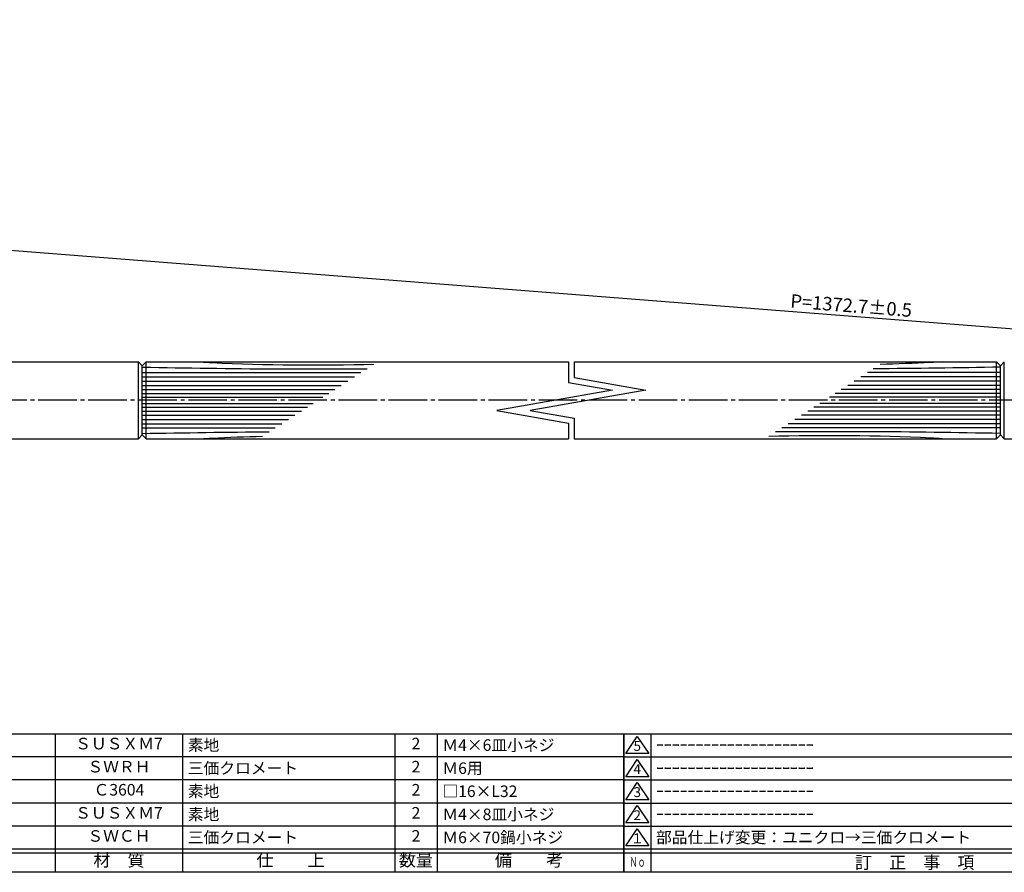
# Model space of a CAD drawing. Units: inches. Extents: x 145 to 952, y 103 to 663.
# Drawn here: x 416 to 672, y 103 to 324 of the extents above; entities that cross this region are included whole.
import ezdxf
from ezdxf.enums import TextEntityAlignment as Align

# ---------------------------------------------------------------- set-up
doc = ezdxf.new("R2010")
doc.units = ezdxf.units.IN
doc.header["$MEASUREMENT"] = 0
doc.linetypes.add('CENS', pattern=[13, 10, -1, 1, -1])
for name, color, linetype in [('01-下書線', 251, 'Continuous'), ('02-実線-1', 7, 'Continuous'), ('03-細線', 1, 'Continuous'), ('06-中心線', 1, 'CENS'), ('10-寸法', 3, 'Continuous'), ('図枠', 7, 'Continuous'), ('図枠-名称', 254, 'Continuous'), ('図枠-文字', 4, 'Continuous'), ('図枠-細線', 251, 'Continuous'), ('図枠-部品名称', 253, 'Continuous')]:
    doc.layers.add(name, color=color, linetype=linetype)
doc.styles.add('STD', font='TXT.shx', dxfattribs={"bigfont": 'bigfont.shx'})
doc.dimstyles.new('1：1', dxfattribs={"dimtxt": 3.5, "dimasz": 2.3, "dimexe": 1, "dimexo": 1, "dimgap": 1, "dimtad": 3, "dimdsep": 46, "dimtxsty": 'STD', "dimblk1": 'ARRI', "dimblk2": 'ARRI', "dimsah": 1, "dimcen": 0, "dimclrd": 3, "dimclre": 3, "dimclrt": 4, "dimadec": 0, "dimazin": 0, "dimtfac": 0.7, "dimtmove": 0, "dimatfit": 0, "dimldrblk": 'ARRI', "dimfxl": 1, "dimtvp": 1, "dimtolj": 1, "dimtzin": 0, "dimarcsym": 0})

# ---------------------------------------------------------------- blocks, each defined once
blk = doc.blocks.new('ARRI')
at = {"color": 0, "linetype": 'ByBlock'}
for p, q in [((0, 0), (-1, 0.21)), ((-1, -0.21), (0, 0)), ((0, 0), (-1, 0))]:
    blk.add_line(p, q, dxfattribs=at)
blk = doc.blocks.new('*D91')
at = {"layer": '10-寸法', "color": 3, "lineweight": -2, "transparency": 16777216}
blk.add_line((340.57, 270.27), (907.99, 225.63), dxfattribs=at)
at = {"layer": 'Defpoints', "color": 0, "transparency": 16777216}
for p in [(338.28, 270.45), (910.28, 225.45), (910.28, 225.45)]:
    blk.add_point(p, dxfattribs=at)
at = {"layer": '10-寸法', "color": 3, "lineweight": -2, "transparency": 16777216, "xscale": 2.3, "yscale": 2.3, "zscale": 2.3}
for p, rotation in [((338.28, 270.45), 175.5017298296114), ((910.28, 225.45), 355.5017298296115)]:
    blk.add_blockref('ARRI', p, dxfattribs=dict(at, rotation=rotation))
at = {"layer": '10-寸法', "color": 4, "transparency": 16777216, "insert": (632.45, 250.06), "char_height": 3.5, "attachment_point": 5, "rotation": 355.5017, "style": 'STD'}
blk.add_mtext('\\A1;P=1372.7±0.5', dxfattribs=at)
blk = doc.blocks.new('A$C503D392F')
at = {"layer": '図枠', "color": 7}
for p, q in [((7.35, 35.76), (7.35, -0.24)), ((144.35, 35.76), (144.35, -0.24)), ((164.35, 35.76), (164.35, -0.24)), ((174.35, 5.76), (0.35, 5.76))]:
    blk.add_line(p, q, dxfattribs=at)
at = {"layer": '図枠'}
blk.add_lwpolyline([(0.35, 35.76), (174.35, 35.76), (174.35, -0.24), (0.35, -0.24)], close=True, dxfattribs=at)
at = {"layer": '図枠-細線', "color": 251}
for p, q in [((0.83, 30.6), (3.83, 35.1)), ((3.83, 35.1), (6.83, 30.6)), ((0.35, 29.76), (174.35, 29.76)), ((6.83, 30.6), (0.83, 30.6)), ((0.83, 24.6), (3.83, 29.1)), ((3.83, 29.1), (6.83, 24.6)), ((0.35, 23.76), (174.35, 23.76)), ((6.83, 24.6), (0.83, 24.6)), ((0.83, 18.6), (3.83, 23.1)), ((3.83, 23.1), (6.83, 18.6)), ((6.83, 18.6), (0.83, 18.6)), ((0.35, 17.76), (174.35, 17.76)), ((0.83, 12.6), (3.83, 17.1)), ((3.83, 17.1), (6.83, 12.6)), ((0.35, 11.76), (174.35, 11.76)), ((6.83, 12.6), (0.83, 12.6)), ((0.83, 6.6), (3.83, 11.1)), ((3.83, 11.1), (6.83, 6.6)), ((6.83, 6.6), (0.83, 6.6)), ((174.35, 4.76), (0.35, 4.76))]:
    blk.add_line(p, q, dxfattribs=at)
at = {"layer": '図枠-文字', "color": 4, "style": 'STD'}
for s, p in [('5', (3.84, 32.26)), ('4', (3.84, 26.26)), ('3', (3.84, 20.26)), ('2', (3.84, 14.26)), ('１', (3.84, 8.26))]:
    blk.add_text(s, height=2.55, dxfattribs=at).set_placement(p, align=Align.MIDDLE)
at = {"layer": '図枠-文字', "color": 4, "style": 'STD', "width": 0.862069}
blk.add_text('Ｎｏ', height=2.5, dxfattribs=at).set_placement((1.83, 1.21), (6, 1.21), align=Align.FIT)
at = {"layer": '図枠-文字', "color": 4, "style": 'STD'}
for s, height, p in [('訂\u3000正\u3000事\u3000項', 3.25, (75.9, 2.33)), ('変更年月日', 2.432, (154.11, 2.33)), ('訂正者', 2.432, (169.3, 2.33))]:
    blk.add_text(s, height=height, dxfattribs=at).set_placement(p, align=Align.MIDDLE_CENTER)
blk = doc.blocks.new('A$C337F4ABC')
for p, q in [((7.2, 36.81), (7.2, 0.81)), ((51.29, 36.81), (51.29, 0.81)), ((84.36, 36.81), (84.36, 0.81)), ((139.47, 36.81), (139.47, 0.81)), ((150.49, 36.81), (150.49, 0.81)), ((198.99, 6.81), (-0.51, 6.81))]:
    blk.add_line(p, q)
for centre in [(3.34, 33.81), (3.34, 27.81), (3.34, 21.81), (3.34, 15.81), (3.34, 9.81)]:
    blk.add_circle(centre, 2.75)
at = {"layer": '図枠'}
blk.add_lwpolyline([(-0.51, 36.81), (198.99, 36.81), (198.99, 0.81), (-0.51, 0.81)], close=True, dxfattribs=at)
at = {"layer": '図枠-細線'}
for p, q in [((198.99, 30.81), (-0.51, 30.81)), ((198.99, 24.81), (-0.51, 24.81)), ((198.99, 18.81), (-0.51, 18.81)), ((198.99, 12.81), (-0.51, 12.81)), ((198.99, 5.81), (-0.51, 5.81))]:
    blk.add_line(p, q, dxfattribs=at)
at = {"layer": '図枠-文字', "style": 'STD'}
for s, p in [('部 品 名', (27.66, 3.56)), ('材\u3000質', (67.85, 3.56)), ('仕\u3000\u3000上', (112.41, 3.56)), ('数量', (144.96, 3.56)), ('備\u3000\u3000考', (174.35, 3.56))]:
    blk.add_text(s, height=3.25, dxfattribs=at).set_placement(p, align=Align.MIDDLE)
at = {"layer": '図枠-文字', "color": 4, "style": 'STD', "width": 0.950181}
blk.add_text('Ｎｏ', height=2.5, dxfattribs=at).set_placement((1.12, 1.93), (5.71, 1.93), align=Align.FIT)

msp = doc.modelspace()

# ---------------------------------------------------------------- linework, layer by layer
at = {"layer": '01-下書線', "linetype": 'Continuous'}
for p, q in [((559.003, 235.448), (559.003, 230.109)), ((560.503, 235.448), (560.503, 231.367)), ((560.503, 231.367), (579.072, 228.093)), ((570.434, 228.093), (540.434, 222.803)), ((579.072, 228.093), (549.072, 222.803)), ((559.003, 230.109), (570.434, 228.093)), ((540.434, 222.803), (559.003, 219.529)), ((549.072, 222.803), (560.503, 220.788)), ((560.503, 220.788), (560.503, 215.448)), ((559.003, 219.529), (559.003, 215.448))]:
    msp.add_line(p, q, dxfattribs=at)
at = {"layer": '01-下書線'}
msp.add_point((559.753, 225.448), dxfattribs=at)
at = {"layer": '02-実線-1'}
for p, q in [((348.28, 235.448), (447.28, 235.448)), ((448.28, 234.448), (447.28, 235.448)), ((448.28, 234.448), (449.28, 235.448)), ((449.28, 235.448), (559.003, 235.448)), ((560.503, 235.448), (670.226, 235.448)), ((671.226, 234.448), (670.226, 235.448)), ((671.226, 234.448), (672.226, 235.448)), ((448.28, 216.448), (448.28, 234.448)), ((671.226, 216.448), (671.226, 234.448)), ((329.28, 215.448), (447.28, 215.448)), ((448.28, 216.448), (447.28, 215.448)), ((448.28, 216.448), (449.28, 215.448)), ((449.28, 215.448), (559.003, 215.448)), ((560.503, 215.448), (670.226, 215.448)), ((671.226, 216.448), (670.226, 215.448)), ((671.226, 216.448), (672.226, 215.448)), ((672.226, 215.448), (793.033, 215.448))]:
    msp.add_line(p, q, dxfattribs=at)
at = {"layer": '03-細線', "color": 1, "linetype": 'Continuous'}
for p, q in [((447.28, 215.448), (447.28, 235.448)), ((449.28, 215.448), (449.28, 235.448)), ((670.226, 215.448), (670.226, 235.448)), ((672.226, 215.448), (672.226, 235.448)), ((448.28, 232.632), (505.103, 232.632)), ((448.28, 231.533), (503.4, 231.533)), ((448.28, 230.434), (501.697, 230.434)), ((671.226, 230.434), (633.253, 230.434)), ((671.226, 231.533), (634.956, 231.533)), ((671.226, 232.632), (636.659, 232.632)), ((448.28, 229.334), (499.994, 229.334)), ((448.28, 228.235), (498.291, 228.235)), ((671.226, 228.235), (629.848, 228.235)), ((671.226, 229.334), (631.551, 229.334)), ((448.28, 227.245), (496.759, 227.245)), ((448.28, 226.256), (495.226, 226.256)), ((671.226, 226.256), (626.782, 226.256)), ((671.226, 227.245), (628.315, 227.245)), ((448.28, 224.64), (492.723, 224.64)), ((448.28, 223.651), (491.191, 223.651)), ((448.28, 222.662), (489.658, 222.662)), ((671.226, 222.662), (621.214, 222.662)), ((671.226, 223.651), (622.747, 223.651)), ((671.226, 224.64), (624.28, 224.64)), ((448.28, 221.562), (487.955, 221.562)), ((448.28, 220.463), (486.252, 220.463)), ((671.226, 220.463), (617.808, 220.463)), ((671.226, 221.562), (619.511, 221.562)), ((448.28, 219.363), (484.549, 219.363)), ((448.28, 218.264), (482.846, 218.264)), ((671.226, 218.264), (614.403, 218.264)), ((671.226, 219.363), (616.106, 219.363))]:
    msp.add_line(p, q, dxfattribs=at)
for points, knots in [([(463.42, 235.448), (464.42, 235.385), (479.413, 234.495), (494.446, 234.592), (508.482, 234.813)], [18.2181668, 18.2181668, 18.2181668, 18.2181668, 21.8256345, 72.3091961, 72.3091961, 72.3091961, 72.3091961]), ([(656.086, 235.448), (655.086, 235.385), (649.723, 235.067), (644.355, 234.875), (639.986, 234.78)], [18.2181668, 18.2181668, 18.2181668, 18.2181668, 21.8256345, 37.564899, 37.564899, 37.564899, 37.564899]), ([(448.28, 234.062), (459.754, 233.868), (479.228, 233.54), (498.705, 233.616), (506.706, 233.667)], [0, 0, 0, 0, 41.3108262, 70.1147587, 70.1147587, 70.1147587, 70.1147587]), ([(463.42, 215.448), (464.42, 215.511), (469.783, 215.83), (475.15, 216.022), (479.52, 216.116)], [18.2181668, 18.2181668, 18.2181668, 18.2181668, 21.8256345, 37.564899, 37.564899, 37.564899, 37.564899]), ([(656.086, 215.448), (655.086, 215.511), (640.092, 216.401), (625.059, 216.304), (611.024, 216.083)], [18.2181668, 18.2181668, 18.2181668, 18.2181668, 21.8256345, 72.3091961, 72.3091961, 72.3091961, 72.3091961]), ([(671.226, 216.835), (659.752, 217.028), (640.277, 217.357), (620.801, 217.28), (612.8, 217.229)], [0, 0, 0, 0, 41.3108262, 70.1147587, 70.1147587, 70.1147587, 70.1147587])]:
    msp.add_open_spline(points, degree=3, knots=knots, dxfattribs=at)
for points in [[(671.226, 234.062), (660.218, 233.876), (649.211, 233.69), (638.203, 233.629)], [(448.28, 216.835), (459.287, 217.02), (470.295, 217.206), (481.303, 217.267)]]:
    msp.add_open_spline(points, degree=3, dxfattribs=at)
at = {"layer": '06-中心線', "color": 1, "linetype": 'CENS'}
msp.add_line((938.28, 225.448), (338.28, 225.448), dxfattribs=at)
at = {"layer": '図枠'}
msp.add_lwpolyline([(145.396, 662.772), (952.396, 662.772), (952.396, 102.772), (145.396, 102.772)], close=True, dxfattribs=at)

# ---------------------------------------------------------------- block references
for name, p in [('A$C337F4ABC', (374.41, 101.964)), ('A$C503D392F', (573.043, 103.013))]:
    msp.add_blockref(name, p, dxfattribs=at)

# ---------------------------------------------------------------- texts
at = {"layer": '図枠-名称', "style": 'STD'}
for s, p in [('ｰｰｰｰｰｰｰｰｰｰｰｰｰｰｰｰｰｰｰｰ', (581.755, 135.839)), ('ｰｰｰｰｰｰｰｰｰｰｰｰｰｰｰｰｰｰｰｰ', (581.755, 129.839)), ('ｰｰｰｰｰｰｰｰｰｰｰｰｰｰｰｰｰｰｰｰ', (581.755, 123.839)), ('ｰｰｰｰｰｰｰｰｰｰｰｰｰｰｰｰｰｰｰｰ', (581.755, 117.839)), ('部品仕上げ変更：ユニクロ→三価クロメート', (581.755, 111.839))]:
    msp.add_text(s, height=3, dxfattribs=at).set_placement(p, align=Align.MIDDLE_LEFT)
at = {"layer": '図枠-部品名称', "style": 'STD'}
for s, p in [('ＳＵＳＸＭ7', (442.239, 135.839)), ('2', (519.394, 135.839)), ('ＳＷＲＨ', (442.239, 129.839)), ('2', (519.394, 129.839)), ('Ｃ3604', (442.239, 123.839)), ('2', (519.394, 123.839)), ('ＳＵＳＸＭ7', (442.239, 117.839)), ('2', (519.394, 117.839)), ('ＳＷＣＨ', (442.239, 111.839)), ('2', (519.394, 111.839))]:
    msp.add_text(s, height=3, dxfattribs=at).set_placement(p, align=Align.MIDDLE)
for s, p in [('素地', (460.126, 135.839)), ('Ｍ4×6皿小ネジ', (526.258, 135.839)), ('三価クロメート', (460.126, 129.839)), ('Ｍ6用', (526.258, 129.839)), ('素地', (460.126, 123.839)), ('□16×L32', (526.258, 123.839)), ('素地', (460.126, 117.839)), ('Ｍ4×8皿小ネジ', (526.258, 117.839)), ('三価クロメート', (460.126, 111.839)), ('Ｍ6×70鍋小ネジ', (526.258, 111.839))]:
    msp.add_text(s, height=3, dxfattribs=at).set_placement(p, align=Align.MIDDLE_LEFT)

# ---------------------------------------------------------------- dimensions: what is measured, and where the dimension line sits
at = {"layer": '10-寸法'}
dim = msp.add_linear_dim(base=(910.28, 225.448), p1=(338.28, 270.448), p2=(910.28, 225.448), angle=355.50173, text='P=1372.7±0.5', dimstyle='1：1', dxfattribs=at)
dim.commit()
dim.dimension.update_dxf_attribs({"geometry": '*D91', "text_midpoint": (632.231, 247.323), "dimtype": 161})

doc.saveas('drawing.dxf')
